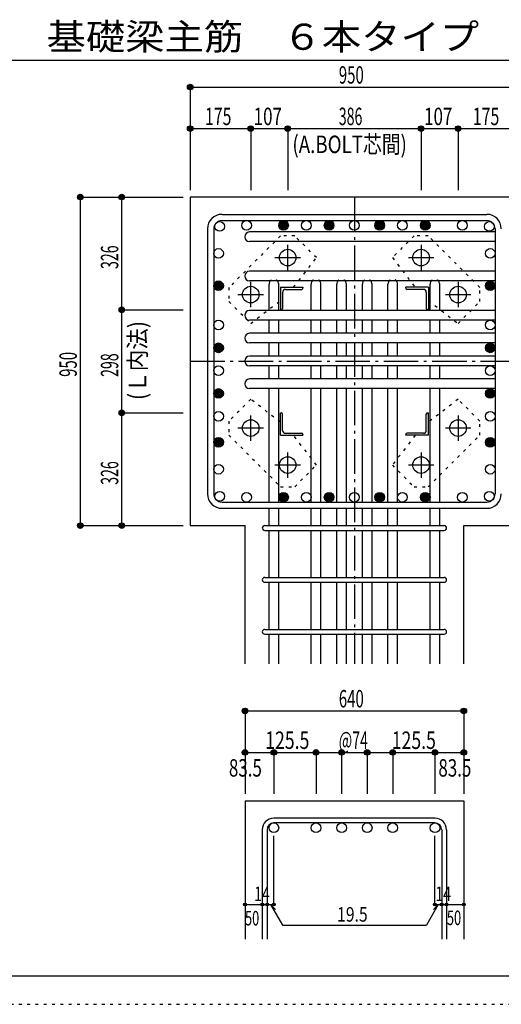
# Model space of a CAD drawing. Units: millimetres. Extents: x 469 to 41469, y 460 to 29260.
# Drawn here: x 17999 to 24966, y 460 to 14695 of the extents above; entities that cross this region are included whole.
import ezdxf

# ---------------------------------------------------------------- set-up
doc = ezdxf.new("R2010")
doc.units = ezdxf.units.MM
doc.header["$LTSCALE"] = 100
for name, pattern in [('CENTER', [12, 5, -0.8, 0.4, -0.8, 5]), ('DIVIDE', [13.2, 5, -0.8, 0.4, -0.8, 0.4, -0.8, 5]), ('DOT', [1.6, 0.4, -0.8, 0.4]), ('HIDDEN', [8, 1, -2, 2, -2, 1])]:
    doc.linetypes.add(name, pattern=pattern)
for name, color, linetype in [('098', 7, 'Continuous'), ('099', 7, 'Continuous'), ('100', 7, 'Continuous'), ('101', 7, 'Continuous'), ('102', 7, 'Continuous'), ('103', 7, 'Continuous'), ('104', 7, 'Continuous'), ('106', 7, 'Continuous'), ('110', 7, 'Continuous'), ('241', 7, 'Continuous'), ('250', 7, 'Continuous')]:
    doc.layers.add(name, color=color, linetype=linetype)
doc.styles.add('DRACAD', font='txt', dxfattribs={"width": 0.85, "bigfont": 'extfont2'})

msp = doc.modelspace()

# ---------------------------------------------------------------- linework, layer by layer
at = {"layer": '098', "color": 2, "linetype": 'Continuous'}
for p, q in [((20466, 12131), (20466, 7381)), ((27216, 12131), (20466, 12131)), ((20466, 7381), (21259, 7381)), ((21259, 5381), (21259, 7381)), ((24424, 5381), (24424, 7381)), ((24424, 7381), (25216, 7381)), ((21259, 3402), (21259, 1402)), ((21259, 3402), (24424, 3402)), ((24424, 3402), (24424, 1402))]:
    msp.add_line(p, q, dxfattribs=at)
at = {"layer": '099', "color": 4, "linetype": 'CENTER'}
for p, q in [((21876, 11072), (21876, 11440)), ((23806, 11440), (23806, 11072)), ((21692, 11256), (22060, 11256)), ((23623, 11256), (23990, 11256)), ((21341, 10537), (21341, 10905)), ((24341, 10905), (24341, 10537)), ((21157, 10721), (21525, 10721)), ((24158, 10721), (24525, 10721)), ((21341, 8607), (21341, 8974)), ((24341, 8974), (24341, 8607)), ((21525, 8791), (21157, 8791)), ((24525, 8791), (24158, 8791)), ((21876, 8072), (21876, 8439)), ((23806, 8439), (23806, 8072)), ((22060, 8256), (21692, 8256)), ((23990, 8256), (23623, 8256))]:
    msp.add_line(p, q, dxfattribs=at)
at = {"layer": '099', "color": 4, "linetype": 'Continuous'}
for p, q in [((21771, 10826), (22096, 10826)), ((21771, 10826), (21771, 10501)), ((22096, 10826), (22096, 10816)), ((23911, 10826), (23586, 10826)), ((23586, 10816), (23586, 10826)), ((23911, 10826), (23911, 10501)), ((21801, 10753), (21801, 10521)), ((21844, 10796), (22076, 10796)), ((23839, 10796), (23606, 10796)), ((23881, 10753), (23881, 10521)), ((21781, 10501), (21771, 10501)), ((23911, 10501), (23901, 10501)), ((21771, 9011), (21781, 9011)), ((21771, 8686), (21771, 9011)), ((21801, 8758), (21801, 8991)), ((23881, 8758), (23881, 8991)), ((23901, 9011), (23911, 9011)), ((23911, 8686), (23911, 9011)), ((21771, 8686), (22096, 8686)), ((21844, 8716), (22076, 8716)), ((22096, 8696), (22096, 8686)), ((23586, 8686), (23586, 8696)), ((23911, 8686), (23586, 8686)), ((23839, 8716), (23606, 8716))]:
    msp.add_line(p, q, dxfattribs=at)
at = {"layer": '099', "color": 3, "linetype": 'Continuous'}
for centre in [(21876, 11256), (23806, 11256), (21341, 10721), (24341, 10721), (21341, 8791), (24341, 8791), (21876, 8256), (23806, 8256)]:
    msp.add_circle(centre, 120, dxfattribs=at)
at = {"layer": '099', "color": 4, "linetype": 'Continuous'}
for centre, radius, start, end in [((21844, 10753), 42.5, 90, 180), ((22076, 10816), 20, 270, 0), ((23606, 10816), 20, 180, 270), ((23839, 10753), 42.5, 0, 90), ((21781, 10521), 20, 270, 0), ((23901, 10521), 20, 180, 270), ((21781, 8991), 20, 0, 90), ((23901, 8991), 20, 90, 180), ((21844, 8758), 42.5, 180, 270), ((22076, 8696), 20, 0, 90), ((23606, 8696), 20, 90, 180), ((23839, 8758), 42.5, 270, 0)]:
    msp.add_arc(centre, radius, start, end, dxfattribs=at)
at = {"layer": '100', "color": 3, "linetype": 'Continuous'}
for centre in [(20891, 11706), (21281, 11721), (21816, 11721), (22146, 11721), (22476, 11721), (22841, 11721), (23206, 11721), (23536, 11721), (23866, 11721), (24402, 11721), (24792, 11706), (20876, 11316), (24806, 11316), (20876, 10848), (24806, 10848), (20876, 10281), (24806, 10281), (20876, 9951), (24806, 9951), (20876, 9621), (24806, 9621), (20876, 9291), (24806, 9291), (20876, 8961), (24806, 8961), (20876, 8586), (24806, 8586), (20876, 8196), (24806, 8196), (20891, 7805), (21281, 7791), (21816, 7791), (22146, 7791), (22476, 7791), (22841, 7791), (23206, 7791), (23536, 7791), (23866, 7791), (24402, 7791), (24792, 7805)]:
    msp.add_circle(centre, 70, dxfattribs=at)
at = {"layer": '100', "color": 4, "linetype": 'Continuous'}
for centre, radius in [((21816, 11721), 70), ((21816, 11721), 63), ((21816, 11721), 56), ((21816, 11721), 49), ((21816, 11721), 42), ((21816, 11721), 35), ((21816, 11721), 28), ((21816, 11721), 21), ((21816, 11721), 14), ((21816, 11721), 7), ((22476, 11721), 70), ((22476, 11721), 63), ((22476, 11721), 56), ((22476, 11721), 49), ((22476, 11721), 42), ((22476, 11721), 35), ((22476, 11721), 28), ((22476, 11721), 21), ((22476, 11721), 14), ((22476, 11721), 7), ((23206, 11721), 70), ((23206, 11721), 63), ((23206, 11721), 56), ((23206, 11721), 49), ((23206, 11721), 42), ((23206, 11721), 35), ((23206, 11721), 28), ((23206, 11721), 21), ((23206, 11721), 14), ((23206, 11721), 7), ((23866, 11721), 70), ((23866, 11721), 63), ((23866, 11721), 56), ((23866, 11721), 49), ((23866, 11721), 42), ((23866, 11721), 35), ((23866, 11721), 28), ((23866, 11721), 21), ((23866, 11721), 14), ((23866, 11721), 7), ((20876, 10848), 70), ((20876, 10848), 63), ((20876, 10848), 56), ((20876, 10848), 49), ((20876, 10848), 42), ((20876, 10848), 35), ((20876, 10848), 28), ((20876, 10848), 21), ((20876, 10848), 14), ((20876, 10848), 7), ((24806, 10848), 70), ((24806, 10848), 63), ((24806, 10848), 56), ((24806, 10848), 49), ((24806, 10848), 42), ((24806, 10848), 35), ((24806, 10848), 28), ((24806, 10848), 21), ((24806, 10848), 14), ((24806, 10848), 7), ((20876, 9951), 70), ((20876, 9951), 63), ((20876, 9951), 56), ((20876, 9951), 49), ((20876, 9951), 42), ((20876, 9951), 35), ((20876, 9951), 28), ((20876, 9951), 21), ((20876, 9951), 14), ((24806, 9951), 70), ((24806, 9951), 63), ((24806, 9951), 56), ((24806, 9951), 49), ((24806, 9951), 42), ((24806, 9951), 35), ((24806, 9951), 28), ((24806, 9951), 21), ((24806, 9951), 14), ((20876, 9951), 7), ((24806, 9951), 7), ((20876, 9291), 70), ((20876, 9291), 63), ((20876, 9291), 56), ((20876, 9291), 49), ((20876, 9291), 42), ((20876, 9291), 35), ((20876, 9291), 28), ((20876, 9291), 21), ((20876, 9291), 14), ((20876, 9291), 7), ((24806, 9291), 70), ((24806, 9291), 63), ((24806, 9291), 56), ((24806, 9291), 49), ((24806, 9291), 42), ((24806, 9291), 35), ((24806, 9291), 28), ((24806, 9291), 21), ((24806, 9291), 14), ((24806, 9291), 7), ((20876, 8586), 70), ((20876, 8586), 63), ((20876, 8586), 56), ((20876, 8586), 49), ((20876, 8586), 42), ((20876, 8586), 35), ((20876, 8586), 28), ((20876, 8586), 21), ((20876, 8586), 14), ((20876, 8586), 7), ((24806, 8586), 70), ((24806, 8586), 63), ((24806, 8586), 56), ((24806, 8586), 49), ((24806, 8586), 42), ((24806, 8586), 35), ((24806, 8586), 28), ((24806, 8586), 21), ((24806, 8586), 14), ((24806, 8586), 7), ((21816, 7791), 70), ((21816, 7791), 63), ((21816, 7791), 56), ((21816, 7791), 49), ((21816, 7791), 42), ((22476, 7791), 70), ((22476, 7791), 63), ((22476, 7791), 56), ((22476, 7791), 49), ((22476, 7791), 42), ((23206, 7791), 70), ((23206, 7791), 63), ((23206, 7791), 56), ((23206, 7791), 49), ((23206, 7791), 42), ((23866, 7791), 70), ((23866, 7791), 63), ((23866, 7791), 56), ((23866, 7791), 49), ((23866, 7791), 42), ((21816, 7791), 35), ((21816, 7791), 28), ((21816, 7791), 21), ((21816, 7791), 14), ((21816, 7791), 7), ((22476, 7791), 35), ((22476, 7791), 28), ((22476, 7791), 21), ((22476, 7791), 14), ((22476, 7791), 7), ((23206, 7791), 35), ((23206, 7791), 28), ((23206, 7791), 21), ((23206, 7791), 14), ((23206, 7791), 7), ((23866, 7791), 35), ((23866, 7791), 28), ((23866, 7791), 21), ((23866, 7791), 14), ((23866, 7791), 7)]:
    msp.add_circle(centre, radius, dxfattribs=at)
at = {"layer": '101', "color": 7, "linetype": 'Continuous'}
for p, q in [((20926, 11881), (24756, 11881)), ((20926, 11791), (24756, 11791)), ((20716, 11671), (20716, 7841)), ((20806, 11671), (20806, 7841)), ((24876, 11671), (24876, 7841)), ((20926, 7721), (24756, 7721)), ((20926, 7631), (24756, 7631))]:
    msp.add_line(p, q, dxfattribs=at)
for centre, radius, start, end in [((20926, 11671), 210, 90, 180), ((24756, 11671), 210, 0, 90), ((20926, 11671), 120, 90, 180), ((24756, 11671), 120, 0, 90), ((20926, 7841), 210, 180, 270), ((20926, 7841), 120, 180, 270), ((24756, 7841), 210, 270, 0), ((24756, 7841), 120, 270, 0)]:
    msp.add_arc(centre, radius, start, end, dxfattribs=at)
at = {"layer": '102', "color": 7, "linetype": 'Continuous'}
for p, q in [((24876, 11626), (21324, 11626)), ((24876, 11486), (21324, 11486)), ((24876, 11058), (21324, 11058)), ((24876, 10918), (21324, 10918)), ((21606, 10491), (21606, 10873)), ((21746, 10491), (21746, 10873)), ((22216, 10491), (22216, 10873)), ((22356, 10491), (22356, 10873)), ((22586, 10491), (22586, 10873)), ((22726, 10491), (22726, 10873)), ((22956, 10491), (22956, 10873)), ((23096, 10491), (23096, 10873)), ((23326, 10491), (23326, 10873)), ((23466, 10491), (23466, 10873)), ((23936, 10491), (23936, 10873)), ((24076, 10491), (24076, 10873)), ((24876, 10491), (21324, 10491)), ((24876, 10351), (21324, 10351)), ((21606, 10161), (21606, 10351)), ((21746, 10161), (21746, 10351)), ((22216, 10161), (22216, 10351)), ((22356, 10161), (22356, 10351)), ((22586, 10161), (22586, 10351)), ((22726, 10161), (22726, 10351)), ((22956, 10161), (22956, 10351)), ((23096, 10161), (23096, 10351)), ((23326, 10161), (23326, 10351)), ((23466, 10161), (23466, 10351)), ((23936, 10161), (23936, 10351)), ((24076, 10161), (24076, 10351)), ((24876, 10161), (21324, 10161)), ((24876, 10021), (21324, 10021)), ((21606, 9831), (21606, 10021)), ((21746, 9831), (21746, 10021)), ((22216, 9831), (22216, 10021)), ((22356, 9831), (22356, 10021)), ((22586, 9831), (22586, 10021)), ((22726, 9831), (22726, 10021)), ((22956, 9831), (22956, 10021)), ((23096, 9831), (23096, 10021)), ((23326, 9831), (23326, 10021)), ((23466, 9831), (23466, 10021)), ((23936, 9831), (23936, 10021)), ((24076, 9831), (24076, 10021)), ((24876, 9831), (21324, 9831)), ((24876, 9691), (21324, 9691)), ((21606, 9501), (21606, 9691)), ((21746, 9501), (21746, 9691)), ((22216, 9501), (22216, 9691)), ((22356, 9501), (22356, 9691)), ((22586, 9501), (22586, 9691)), ((22726, 9501), (22726, 9691)), ((22956, 9501), (22956, 9691)), ((23096, 9501), (23096, 9691)), ((23326, 9501), (23326, 9691)), ((23466, 9501), (23466, 9691)), ((23936, 9501), (23936, 9691)), ((24076, 9501), (24076, 9691)), ((24876, 9501), (21324, 9501)), ((24876, 9361), (21324, 9361)), ((21606, 7721), (21606, 9361)), ((21746, 7721), (21746, 9361)), ((22216, 7721), (22216, 9361)), ((22356, 7721), (22356, 9361)), ((22586, 7721), (22586, 9361)), ((22726, 7721), (22726, 9361)), ((22956, 7721), (22956, 9361)), ((23096, 7721), (23096, 9361)), ((23326, 7721), (23326, 9361)), ((23466, 7721), (23466, 9361)), ((23936, 7721), (23936, 9361)), ((24076, 7721), (24076, 9361)), ((21606, 7381), (21606, 7631)), ((21746, 7381), (21746, 7631)), ((22216, 7381), (22216, 7631)), ((22356, 7381), (22356, 7631)), ((22586, 7381), (22586, 7631)), ((22726, 7381), (22726, 7631)), ((22956, 7381), (22956, 7631)), ((23096, 7381), (23096, 7631)), ((23326, 7381), (23326, 7631)), ((23466, 7381), (23466, 7631)), ((23936, 7381), (23936, 7631)), ((24076, 7381), (24076, 7631)), ((21606, 6631), (21606, 7311)), ((21746, 6631), (21746, 7311)), ((22216, 6631), (22216, 7311)), ((22356, 6631), (22356, 7311)), ((22586, 6631), (22586, 7311)), ((22726, 6631), (22726, 7311)), ((22956, 6631), (22956, 7311)), ((23096, 6631), (23096, 7311)), ((23326, 6631), (23326, 7311)), ((23466, 6631), (23466, 7311)), ((23936, 6631), (23936, 7311)), ((24076, 6631), (24076, 7311)), ((21606, 5881), (21606, 6561)), ((21746, 5881), (21746, 6561)), ((22216, 5881), (22216, 6561)), ((22356, 5881), (22356, 6561)), ((22586, 5881), (22586, 6561)), ((22726, 5881), (22726, 6561)), ((22956, 5881), (22956, 6561)), ((23096, 5881), (23096, 6561)), ((23326, 5881), (23326, 6561)), ((23466, 5881), (23466, 6561)), ((23936, 5881), (23936, 6561)), ((24076, 5881), (24076, 6561)), ((21606, 5381), (21606, 5811)), ((21746, 5381), (21746, 5811)), ((22216, 5381), (22216, 5811)), ((22356, 5381), (22356, 5811)), ((22586, 5381), (22586, 5811)), ((22726, 5381), (22726, 5811)), ((22956, 5381), (22956, 5811)), ((23096, 5381), (23096, 5811)), ((23326, 5381), (23326, 5811)), ((23466, 5381), (23466, 5811)), ((23936, 5381), (23936, 5811)), ((24076, 5381), (24076, 5811))]:
    msp.add_line(p, q, dxfattribs=at)
at = {"layer": '102', "color": 3, "linetype": 'Continuous'}
for centre in [(21676, 3012), (22286, 3012), (22656, 3012), (23026, 3012), (23396, 3012), (24006, 3012)]:
    msp.add_circle(centre, 70, dxfattribs=at)
at = {"layer": '102', "color": 7, "linetype": 'Continuous'}
for centre, start, end in [((21324, 11556), 90, 270), ((21324, 10988), 90, 270), ((21676, 10873), 154.6198, 180), ((21676, 10873), 0, 25.3802), ((22286, 10873), 154.6198, 180), ((22286, 10873), 0, 25.3802), ((22656, 10873), 154.6198, 180), ((22656, 10873), 0, 25.3802), ((23026, 10873), 154.6198, 180), ((23026, 10873), 0, 25.3802), ((23396, 10873), 154.6198, 180), ((23396, 10873), 0, 25.3802), ((24006, 10873), 154.6198, 180), ((24006, 10873), 0, 25.3802), ((21324, 10421), 90, 270), ((21324, 10091), 90, 270), ((21324, 9761), 90, 270), ((21324, 9431), 90, 270)]:
    msp.add_arc(centre, 70, start, end, dxfattribs=at)
at = {"layer": '102', "color": 7, "linetype": 'DOT'}
for centre in [(21676, 10873), (22286, 10873), (22656, 10873), (23026, 10873), (23396, 10873), (24006, 10873)]:
    msp.add_arc(centre, 70, 25.3802, 154.6198, dxfattribs=at)
at = {"layer": '103', "color": 7, "linetype": 'Continuous'}
for p, q in [((21544, 7381), (24139, 7381)), ((21544, 7311), (24139, 7311)), ((21544, 6631), (24139, 6631)), ((21544, 6561), (24139, 6561)), ((21544, 5881), (24139, 5881)), ((21544, 5811), (24139, 5811)), ((24006, 3152), (21676, 3152)), ((24006, 3082), (21676, 3082)), ((21509, 2984), (21509, 1402)), ((21579, 2984), (21579, 1402)), ((24104, 2984), (24104, 1402)), ((24174, 2984), (24174, 1402))]:
    msp.add_line(p, q, dxfattribs=at)
for centre, radius, start, end in [((21544, 7346), 35, 90, 270), ((21544, 7346), 35, 90, 270), ((21544, 7346), 35, 90, 270), ((21544, 7346), 35, 90, 270), ((24139, 7346), 35, 270, 90), ((24139, 7346), 35, 270, 90), ((24139, 7346), 35, 270, 90), ((24139, 7346), 35, 270, 90), ((21544, 6596), 35, 90, 270), ((24139, 6596), 35, 270, 90), ((21544, 5846), 35, 90, 270), ((24139, 5846), 35, 270, 90), ((21676, 2984), 168, 90, 180), ((24006, 2984), 168, 0, 90), ((21676, 2984), 97.5, 90, 180), ((24006, 2984), 97.5, 0, 90)]:
    msp.add_arc(centre, radius, start, end, dxfattribs=at)
at = {"layer": '106', "color": 4, "linetype": 'DOT'}
for p, q in [((21773, 11570), (21027, 10824)), ((21978, 11570), (21773, 11570)), ((22293, 11255), (21978, 11570)), ((23704, 11570), (23390, 11255)), ((23909, 11570), (23704, 11570)), ((24655, 10824), (23909, 11570)), ((21962, 10826), (22293, 11255)), ((23390, 11255), (23720, 10826)), ((21027, 10824), (21027, 10619)), ((24655, 10619), (24655, 10824)), ((21027, 10619), (21342, 10304)), ((21342, 10304), (21771, 10635)), ((23911, 10635), (24341, 10304)), ((24341, 10304), (24655, 10619)), ((21342, 9207), (21027, 8893)), ((21771, 8877), (21342, 9207)), ((24341, 9207), (23911, 8877)), ((24655, 8893), (24341, 9207)), ((21027, 8893), (21027, 8688)), ((24655, 8688), (24655, 8893)), ((21027, 8688), (21773, 7942)), ((22293, 8256), (21962, 8686)), ((23720, 8686), (23390, 8256)), ((23909, 7942), (24655, 8688)), ((21978, 7942), (22293, 8256)), ((23390, 8256), (23704, 7942)), ((21773, 7942), (21978, 7942)), ((23704, 7942), (23909, 7942))]:
    msp.add_line(p, q, dxfattribs=at)
at = {"layer": '110', "color": 4, "linetype": 'Continuous'}
for p, q in [((20466, 13721), (20466, 13121)), ((20466, 13721), (20466, 13121)), ((20466, 13721), (25216, 13721)), ((20466, 13121), (20466, 12231)), ((20466, 13121), (20466, 12231)), ((20466, 13121), (20466, 12231)), ((20466, 13121), (21341, 13121)), ((20466, 13121), (20466, 12231)), ((21341, 13121), (21876, 13121)), ((21341, 13121), (21341, 12231)), ((21876, 13121), (23806, 13121)), ((21876, 13121), (21876, 12231)), ((23806, 13121), (24341, 13121)), ((23806, 13121), (23806, 12231)), ((24341, 13121), (25216, 13121)), ((24341, 13121), (24341, 12231)), ((18876, 12131), (19476, 12131)), ((18876, 12131), (18876, 7381)), ((19476, 12131), (20366, 12131)), ((19476, 12131), (20366, 12131)), ((19476, 12131), (20366, 12131)), ((19476, 12131), (20366, 12131)), ((19476, 12131), (20366, 12131)), ((19476, 12131), (20366, 12131)), ((19476, 12131), (20366, 12131)), ((19476, 12131), (20366, 12131)), ((19476, 12131), (20366, 12131)), ((19476, 12131), (20366, 12131)), ((19476, 12131), (20366, 12131)), ((19476, 12131), (20366, 12131)), ((19476, 10501), (19476, 12131)), ((19476, 12131), (20366, 12131)), ((19476, 10501), (20366, 10501)), ((19476, 9011), (19476, 10501)), ((19476, 7381), (19476, 9118)), ((19476, 9011), (20366, 9011)), ((19476, 7381), (19476, 9011)), ((18876, 7381), (19476, 7381)), ((18876, 7381), (19476, 7381)), ((18876, 7381), (19476, 7381)), ((19476, 7381), (20366, 7381)), ((19476, 7381), (20366, 7381)), ((19476, 7381), (20366, 7381)), ((19476, 7381), (20366, 7381)), ((19476, 7381), (20366, 7381)), ((19476, 7381), (20366, 7381)), ((19476, 7381), (20366, 7381)), ((19476, 7381), (20366, 7381)), ((19476, 7381), (20366, 7381)), ((19476, 7381), (20366, 7381)), ((19476, 7381), (20366, 7381)), ((19476, 7381), (20366, 7381)), ((19476, 7381), (20366, 7381)), ((19476, 7381), (20366, 7381)), ((21259, 4702), (21259, 4102)), ((21259, 4702), (24424, 4702)), ((21259, 4702), (24424, 4702)), ((24424, 4702), (24424, 4102)), ((24424, 4702), (24424, 4102)), ((21259, 4102), (21676, 4102)), ((21259, 4102), (21259, 3502)), ((21676, 4102), (21676, 3502)), ((21676, 4102), (22841, 4102)), ((21676, 4102), (22176, 4102)), ((22176, 4102), (22620, 4102)), ((22286, 4102), (22286, 3502)), ((22620, 4102), (23063, 4102)), ((22656, 4102), (22656, 3502)), ((22841, 4102), (24006, 4102)), ((23026, 4102), (23026, 3502)), ((23063, 4102), (23506, 4102)), ((23396, 4102), (23396, 3502)), ((23506, 4102), (24006, 4102)), ((24006, 4102), (24006, 3502)), ((24006, 4102), (24424, 4102)), ((24424, 4102), (24424, 3502)), ((24424, 4102), (24424, 3502)), ((21676, 1902), (21676, 2898)), ((24006, 1902), (24006, 2898)), ((21259, 1902), (21509, 1902)), ((21509, 1902), (21676, 1902)), ((21628, 1902), (21698, 1831)), ((21628, 1902), (21799, 1605)), ((24055, 1902), (23884, 1605)), ((24055, 1902), (23984, 1831)), ((24006, 1902), (24424, 1902)), ((24104, 1902), (24174, 1902)), ((21799, 1605), (23884, 1605))]:
    msp.add_line(p, q, dxfattribs=at)
at = {"layer": '110', "color": 4, "linetype": 'CENTER'}
for p, q in [((22841, 12131), (22841, 5381)), ((20466, 9756), (25216, 9756))]:
    msp.add_line(p, q, dxfattribs=at)
at = {"layer": '110', "color": 4, "linetype": 'Continuous'}
for centre, radius in [((20466, 13721), 40), ((20466, 13721), 36), ((20466, 13721), 32), ((20466, 13721), 28), ((20466, 13721), 24), ((20466, 13721), 20), ((20466, 13721), 16), ((20466, 13721), 12), ((20466, 13721), 8), ((20466, 13721), 4), ((20466, 13121), 40), ((20466, 13121), 36), ((20466, 13121), 32), ((20466, 13121), 28), ((20466, 13121), 24), ((20466, 13121), 20), ((20466, 13121), 16), ((20466, 13121), 12), ((20466, 13121), 8), ((20466, 13121), 4), ((21341, 13121), 40), ((21341, 13121), 36), ((21341, 13121), 32), ((21341, 13121), 28), ((21341, 13121), 24), ((21341, 13121), 20), ((21341, 13121), 16), ((21341, 13121), 12), ((21341, 13121), 8), ((21341, 13121), 4), ((21876, 13121), 40), ((21876, 13121), 36), ((21876, 13121), 32), ((21876, 13121), 28), ((21876, 13121), 24), ((21876, 13121), 20), ((21876, 13121), 16), ((21876, 13121), 12), ((21876, 13121), 8), ((21876, 13121), 4), ((23806, 13121), 40), ((23806, 13121), 36), ((23806, 13121), 32), ((23806, 13121), 28), ((23806, 13121), 24), ((23806, 13121), 20), ((23806, 13121), 16), ((23806, 13121), 12), ((23806, 13121), 8), ((23806, 13121), 4), ((24341, 13121), 40), ((24341, 13121), 36), ((24341, 13121), 32), ((24341, 13121), 28), ((24341, 13121), 24), ((24341, 13121), 20), ((24341, 13121), 16), ((24341, 13121), 12), ((24341, 13121), 8), ((24341, 13121), 4), ((18876, 12131), 40), ((18876, 12131), 36), ((18876, 12131), 32), ((18876, 12131), 28), ((18876, 12131), 24), ((18876, 12131), 20), ((18876, 12131), 16), ((18876, 12131), 12), ((18876, 12131), 8), ((18876, 12131), 4), ((19476, 12131), 40), ((19476, 12131), 36), ((19476, 12131), 32), ((19476, 12131), 28), ((19476, 12131), 24), ((19476, 12131), 20), ((19476, 12131), 16), ((19476, 12131), 12), ((19476, 12131), 8), ((19476, 12131), 4), ((19476, 10501), 40), ((19476, 10501), 36), ((19476, 10501), 32), ((19476, 10501), 28), ((19476, 10501), 24), ((19476, 10501), 20), ((19476, 10501), 16), ((19476, 10501), 12), ((19476, 10501), 8), ((19476, 10501), 4), ((19476, 9011), 40), ((19476, 9011), 36), ((19476, 9011), 32), ((19476, 9011), 28), ((19476, 9011), 24), ((19476, 9011), 20), ((19476, 9011), 16), ((19476, 9011), 12), ((19476, 9011), 8), ((19476, 9011), 4), ((18876, 7381), 40), ((18876, 7381), 36), ((18876, 7381), 32), ((18876, 7381), 28), ((18876, 7381), 24), ((19476, 7381), 40), ((19476, 7381), 36), ((19476, 7381), 32), ((19476, 7381), 28), ((19476, 7381), 24), ((18876, 7381), 20), ((18876, 7381), 16), ((18876, 7381), 12), ((18876, 7381), 8), ((18876, 7381), 4), ((19476, 7381), 20), ((19476, 7381), 16), ((19476, 7381), 12), ((19476, 7381), 8), ((19476, 7381), 4), ((21259, 4702), 40), ((21259, 4702), 36), ((21259, 4702), 32), ((21259, 4702), 28), ((21259, 4702), 24), ((21259, 4702), 20), ((21259, 4702), 16), ((21259, 4702), 12), ((21259, 4702), 8), ((21259, 4702), 4), ((24424, 4702), 40), ((24424, 4702), 36), ((24424, 4702), 32), ((24424, 4702), 28), ((24424, 4702), 24), ((24424, 4702), 20), ((24424, 4702), 16), ((24424, 4702), 12), ((24424, 4702), 8), ((24424, 4702), 4), ((21259, 4102), 40), ((21259, 4102), 36), ((21259, 4102), 32), ((21259, 4102), 28), ((21676, 4102), 40), ((21676, 4102), 36), ((21676, 4102), 32), ((21676, 4102), 28), ((22286, 4102), 40), ((22286, 4102), 36), ((22286, 4102), 32), ((22286, 4102), 28), ((22656, 4102), 40), ((22656, 4102), 36), ((22656, 4102), 32), ((22656, 4102), 28), ((23026, 4102), 40), ((23026, 4102), 36), ((23026, 4102), 32), ((23026, 4102), 28), ((23396, 4102), 40), ((23396, 4102), 36), ((23396, 4102), 32), ((23396, 4102), 28), ((24006, 4102), 40), ((24006, 4102), 36), ((24006, 4102), 32), ((24006, 4102), 28), ((24424, 4102), 40), ((24424, 4102), 36), ((24424, 4102), 32), ((24424, 4102), 28), ((21259, 4102), 24), ((21259, 4102), 20), ((21259, 4102), 16), ((21259, 4102), 12), ((21259, 4102), 8), ((21259, 4102), 4), ((21676, 4102), 24), ((21676, 4102), 20), ((21676, 4102), 16), ((21676, 4102), 12), ((21676, 4102), 8), ((21676, 4102), 4), ((22286, 4102), 24), ((22286, 4102), 20), ((22286, 4102), 16), ((22286, 4102), 12), ((22286, 4102), 8), ((22286, 4102), 4), ((22656, 4102), 24), ((22656, 4102), 20), ((22656, 4102), 16), ((22656, 4102), 12), ((22656, 4102), 8), ((22656, 4102), 4), ((23026, 4102), 24), ((23026, 4102), 20), ((23026, 4102), 16), ((23026, 4102), 12), ((23026, 4102), 8), ((23026, 4102), 4), ((23396, 4102), 24), ((23396, 4102), 20), ((23396, 4102), 16), ((23396, 4102), 12), ((23396, 4102), 8), ((23396, 4102), 4), ((24006, 4102), 24), ((24006, 4102), 20), ((24006, 4102), 16), ((24006, 4102), 12), ((24006, 4102), 8), ((24006, 4102), 4), ((24424, 4102), 24), ((24424, 4102), 20), ((24424, 4102), 16), ((24424, 4102), 12), ((24424, 4102), 8), ((24424, 4102), 4), ((21259, 1902), 20), ((21259, 1902), 18), ((21259, 1902), 16), ((21259, 1902), 14), ((21259, 1902), 12), ((21259, 1902), 10), ((21259, 1902), 8), ((21259, 1902), 6), ((21259, 1902), 4), ((21259, 1902), 2), ((21509, 1902), 20), ((21509, 1902), 18), ((21509, 1902), 16), ((21509, 1902), 14), ((21509, 1902), 12), ((21509, 1902), 10), ((21509, 1902), 8), ((21509, 1902), 6), ((21509, 1902), 4), ((21509, 1902), 2), ((21579, 1902), 20), ((21579, 1902), 18), ((21579, 1902), 16), ((21579, 1902), 14), ((21579, 1902), 12), ((21579, 1902), 10), ((21579, 1902), 8), ((21579, 1902), 6), ((21579, 1902), 4), ((21579, 1902), 2), ((21676, 1902), 20), ((21676, 1902), 18), ((21676, 1902), 16), ((21676, 1902), 14), ((21676, 1902), 12), ((21676, 1902), 10), ((21676, 1902), 8), ((21676, 1902), 6), ((21676, 1902), 4), ((21676, 1902), 2), ((24006, 1902), 20), ((24006, 1902), 18), ((24006, 1902), 16), ((24006, 1902), 14), ((24006, 1902), 12), ((24006, 1902), 10), ((24006, 1902), 8), ((24006, 1902), 6), ((24006, 1902), 4), ((24006, 1902), 2), ((24104, 1902), 20), ((24104, 1902), 18), ((24104, 1902), 16), ((24104, 1902), 14), ((24104, 1902), 12), ((24104, 1902), 10), ((24104, 1902), 8), ((24104, 1902), 6), ((24104, 1902), 4), ((24104, 1902), 2), ((24174, 1902), 20), ((24174, 1902), 18), ((24174, 1902), 16), ((24174, 1902), 14), ((24174, 1902), 12), ((24174, 1902), 10), ((24174, 1902), 8), ((24174, 1902), 6), ((24174, 1902), 4), ((24174, 1902), 2), ((24424, 1902), 20), ((24424, 1902), 18), ((24424, 1902), 16), ((24424, 1902), 14), ((24424, 1902), 12), ((24424, 1902), 10), ((24424, 1902), 8), ((24424, 1902), 6), ((24424, 1902), 4), ((24424, 1902), 2)]:
    msp.add_circle(centre, radius, dxfattribs=at)
at = {"layer": '110', "color": 7, "linetype": 'Continuous'}
for p in [(20466, 13721), (20466, 13721), (20466, 13721), (20466, 13721), (20466, 13721), (20466, 13721), (20466, 13721), (20466, 13721), (20466, 13721), (20466, 13721), (20466, 13721), (20466, 13721), (20466, 13721), (20466, 13721), (20466, 13721), (20466, 13721), (20466, 13721), (20466, 13721), (20466, 13121), (20466, 13121), (20466, 13121), (20466, 13121), (20466, 13121), (20466, 13121), (20466, 13121), (20466, 13121), (20466, 13121), (20466, 13121), (20466, 13121), (20466, 13121), (20466, 13121), (20466, 13121), (20466, 13121), (20466, 13121), (20466, 13121), (20466, 13121), (21341, 13121), (21341, 13121), (21341, 13121), (21341, 13121), (21341, 13121), (21341, 13121), (21341, 13121), (21341, 13121), (21341, 13121), (21341, 13121), (21341, 13121), (21341, 13121), (21341, 13121), (21341, 13121), (21341, 13121), (21876, 13121), (21876, 13121), (21876, 13121), (21876, 13121), (21876, 13121), (21876, 13121), (21876, 13121), (21876, 13121), (21876, 13121), (21876, 13121), (21876, 13121), (21876, 13121), (21876, 13121), (21876, 13121), (21876, 13121), (23806, 13121), (23806, 13121), (23806, 13121), (23806, 13121), (23806, 13121), (23806, 13121), (23806, 13121), (23806, 13121), (23806, 13121), (23806, 13121), (23806, 13121), (23806, 13121), (23806, 13121), (23806, 13121), (23806, 13121), (24341, 13121), (24341, 13121), (24341, 13121), (24341, 13121), (24341, 13121), (24341, 13121), (24341, 13121), (24341, 13121), (24341, 13121), (24341, 13121), (24341, 13121), (24341, 13121), (24341, 13121), (24341, 13121), (24341, 13121), (18876, 12131), (18876, 12131), (18876, 12131), (18876, 12131), (18876, 12131), (18876, 12131), (18876, 12131), (18876, 12131), (18876, 12131), (18876, 12131), (18876, 12131), (18876, 12131), (18876, 12131), (18876, 12131), (18876, 12131), (18876, 12131), (18876, 12131), (18876, 12131), (18876, 12131), (19476, 12131), (19476, 12131), (19476, 12131), (19476, 12131), (19476, 12131), (19476, 12131), (19476, 12131), (19476, 12131), (19476, 12131), (19476, 12131), (19476, 12131), (19476, 12131), (19476, 12131), (19476, 12131), (19476, 12131), (19476, 12131), (19476, 12131), (19476, 12131), (19476, 12131), (19476, 12131), (19476, 12131), (19476, 12131), (19476, 12131), (19476, 12131), (19476, 12131), (19476, 10501), (19476, 10501), (19476, 10501), (19476, 10501), (19476, 10501), (19476, 10501), (19476, 10501), (19476, 10501), (19476, 10501), (19476, 10501), (19476, 10501), (19476, 10501), (19476, 10501), (19476, 10501), (19476, 10501), (19476, 9011), (19476, 9011), (19476, 9011), (19476, 9011), (19476, 9011), (19476, 9011), (19476, 9011), (19476, 9011), (19476, 9011), (19476, 9011), (19476, 9011), (19476, 9011), (19476, 9011), (19476, 9011), (19476, 9011), (18876, 7381), (18876, 7381), (18876, 7381), (18876, 7381), (18876, 7381), (18876, 7381), (18876, 7381), (18876, 7381), (18876, 7381), (18876, 7381), (18876, 7381), (18876, 7381), (18876, 7381), (18876, 7381), (18876, 7381), (18876, 7381), (18876, 7381), (18876, 7381), (18876, 7381), (18876, 7381), (19476, 7381), (19476, 7381), (19476, 7381), (19476, 7381), (19476, 7381), (19476, 7381), (19476, 7381), (19476, 7381), (19476, 7381), (19476, 7381), (19476, 7381), (19476, 7381), (19476, 7381), (19476, 7381), (19476, 7381), (19476, 7381), (19476, 7381), (19476, 7381), (19476, 7381), (19476, 7381), (19476, 7381), (19476, 7381), (19476, 7381), (19476, 7381), (19476, 7381), (21259, 4702), (21259, 4702), (21259, 4702), (21259, 4702), (21259, 4702), (21259, 4702), (21259, 4702), (21259, 4702), (21259, 4702), (21259, 4702), (21259, 4702), (21259, 4702), (21259, 4702), (21259, 4702), (21259, 4702), (21259, 4702), (21259, 4702), (21259, 4702), (21259, 4702), (21259, 4702), (21259, 4702), (24424, 4702), (24424, 4702), (24424, 4702), (24424, 4702), (24424, 4702), (24424, 4702), (24424, 4702), (24424, 4702), (24424, 4702), (24424, 4702), (24424, 4702), (24424, 4702), (24424, 4702), (24424, 4702), (24424, 4702), (24424, 4702), (24424, 4702), (24424, 4702), (24424, 4702), (24424, 4702), (24424, 4702), (21259, 4102), (21259, 4102), (21259, 4102), (21259, 4102), (21259, 4102), (21259, 4102), (21259, 4102), (21259, 4102), (21259, 4102), (21259, 4102), (21259, 4102), (21259, 4102), (21259, 4102), (21259, 4102), (21676, 4102), (21676, 4102), (21676, 4102), (21676, 4102), (21676, 4102), (21676, 4102), (21676, 4102), (21676, 4102), (21676, 4102), (21676, 4102), (21676, 4102), (21676, 4102), (21676, 4102), (21676, 4102), (21676, 4102), (22286, 4102), (22286, 4102), (22286, 4102), (22286, 4102), (22286, 4102), (22286, 4102), (22286, 4102), (22286, 4102), (22286, 4102), (22286, 4102), (22286, 4102), (22286, 4102), (22286, 4102), (22286, 4102), (22286, 4102), (22656, 4102), (22656, 4102), (22656, 4102), (22656, 4102), (22656, 4102), (22656, 4102), (22656, 4102), (22656, 4102), (22656, 4102), (22656, 4102), (22656, 4102), (22656, 4102), (22656, 4102), (22656, 4102), (22656, 4102), (23026, 4102), (23026, 4102), (23026, 4102), (23026, 4102), (23026, 4102), (23026, 4102), (23026, 4102), (23026, 4102), (23026, 4102), (23026, 4102), (23026, 4102), (23026, 4102), (23026, 4102), (23026, 4102), (23026, 4102), (23396, 4102), (23396, 4102), (23396, 4102), (23396, 4102), (23396, 4102), (23396, 4102), (23396, 4102), (23396, 4102), (23396, 4102), (23396, 4102), (23396, 4102), (23396, 4102), (23396, 4102), (23396, 4102), (23396, 4102), (24006, 4102), (24006, 4102), (24006, 4102), (24006, 4102), (24006, 4102), (24006, 4102), (24006, 4102), (24006, 4102), (24006, 4102), (24006, 4102), (24006, 4102), (24006, 4102), (24006, 4102), (24006, 4102), (24006, 4102), (24424, 4102), (24424, 4102), (24424, 4102), (24424, 4102), (24424, 4102), (24424, 4102), (24424, 4102), (24424, 4102), (24424, 4102), (24424, 4102), (24424, 4102), (24424, 4102), (24424, 4102), (24424, 4102), (21259, 1902), (21509, 1902), (21579, 1902), (21676, 1902), (24006, 1902), (24104, 1902), (24174, 1902), (24424, 1902)]:
    msp.add_point(p, dxfattribs=at)
at = {"layer": '241', "color": 2, "linetype": 'Continuous'}
msp.add_line((1090, 14110), (33412, 14110), dxfattribs=at)
at = {"layer": '241', "color": 6, "linetype": 'Continuous'}
msp.add_line((40847, 866), (1090, 866), dxfattribs=at)
at = {"layer": '250', "color": 172, "linetype": 'DOT'}
msp.add_line((469, 460), (41469, 460), dxfattribs=at)

# ---------------------------------------------------------------- texts
at = {"layer": '104', "color": 2, "linetype": 'HIDDEN', "style": 'DRACAD', "width": 1.102564}
msp.add_text('\u3000\u3000基礎梁主筋\u3000６本タイプ', height=378.15, dxfattribs=at).set_placement((17251, 14260))
at = {"layer": '104', "color": 4, "linetype": 'CENTER', "style": 'DRACAD', "width": 0.789212}
msp.add_text('(A.BOLT芯間)', height=252.1, dxfattribs=at).set_placement((21944, 12767))
at = {"layer": '110', "color": 4, "linetype": 'DOT', "style": 'DRACAD'}
for s, height, width, p in [('950', 252.1, 0.630742, (22616, 13771)), ('175', 252.1, 0.669291, (20679, 13171)), ('107', 252.1, 0.714858, (21384, 13171)), ('386', 252.1, 0.595, (22616, 13171)), ('107', 252.1, 0.714858, (23849, 13171)), ('175', 252.1, 0.669291, (24554, 13171)), ('640', 252.1, 0.630742, (22616, 4752)), ('83.5', 252.1, 0.714071, (21026, 3752)), ('14', 210.1, 0.713857, (21392, 1952)), ('14', 210.1, 0.713857, (24012, 1952)), ('19.5', 210.1, 0.793333, (22591, 1655))]:
    msp.add_text(s, height=height, dxfattribs=dict(at, width=width)).set_placement(p)
for s, width, p in [('326', 0.595, (19426, 11091)), ('950', 0.630742, (18826, 9531)), ('298', 0.595, (19426, 9531)), ('326', 0.595, (19426, 7971))]:
    msp.add_text(s, height=252.1, rotation=90, dxfattribs=dict(at, width=width)).set_placement(p)
at = {"layer": '110', "color": 4, "linetype": 'DIVIDE', "style": 'DRACAD', "width": 0.905927}
msp.add_text('(Ｌ内法)', height=252.1, rotation=90, dxfattribs=at).set_placement((19829, 9195))
at = {"layer": '110', "color": 4, "linetype": 'CENTER', "style": 'DRACAD'}
for s, width, p in [('125.5', 0.74375, (21551, 4152)), ('@74', 0.595, (22616, 4152)), ('125.5', 0.74375, (23381, 4152))]:
    msp.add_text(s, height=252.1, dxfattribs=dict(at, width=width)).set_placement(p)
at = {"layer": '110', "color": 4, "linetype": 'DIVIDE', "style": 'DRACAD'}
for s, height, width, p in [('83.5', 252.1, 0.714071, (24056, 3752)), ('50', 210.1, 0.650273, (21258, 1600)), ('50', 210.1, 0.650273, (24179, 1605))]:
    msp.add_text(s, height=height, dxfattribs=dict(at, width=width)).set_placement(p)

doc.saveas('drawing.dxf')
